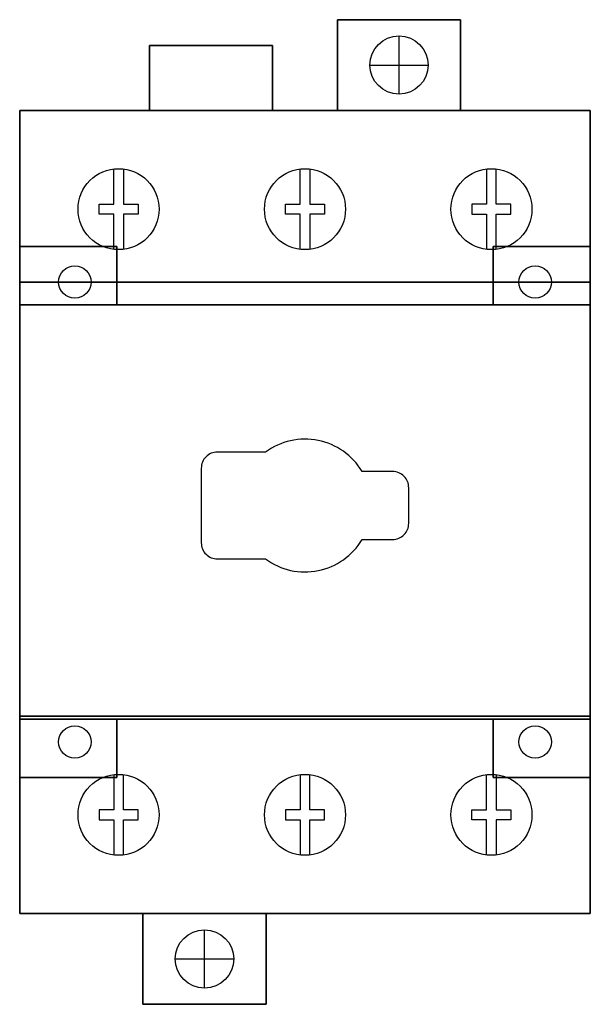
# Model space of a CAD drawing. Extents: x -0.88 to 0.88, y -1.54 to 1.5.
import ezdxf

# ---------------------------------------------------------------- set-up
doc = ezdxf.new("R2010")
doc.units = 0
doc.layers.get('0').update_dxf_attribs({"linetype": 'CONTINUOUS'})
doc.layers.add('DIMS-MTG-HOLES', color=1, linetype='CONTINUOUS')

msp = doc.modelspace()

# ---------------------------------------------------------------- linework, layer by layer
for points in [[(-0.59, 0.790903), (-0.59, 0.9), (-0.635, 0.9), (-0.635, 0.93), (-0.59, 0.93), (-0.59, 1.039097)], [(-0.56, 1.039097), (-0.56, 0.93), (-0.515, 0.93), (-0.515, 0.9), (-0.56, 0.9), (-0.56, 0.790903)], [(-0.015, 0.790903), (-0.015, 0.9), (-0.06, 0.9), (-0.06, 0.93), (-0.015, 0.93), (-0.015, 1.039097)], [(0.015, 1.039097), (0.015, 0.93), (0.06, 0.93), (0.06, 0.9), (0.015, 0.9), (0.015, 0.790903)], [(0.56, 1.039097), (0.56, 0.93), (0.515, 0.93), (0.515, 0.9), (0.56, 0.9), (0.56, 0.790903)], [(0.59, 0.790903), (0.59, 0.9), (0.635, 0.9), (0.635, 0.93), (0.59, 0.93), (0.59, 1.039097)], [(-0.59, -0.830903), (-0.59, -0.94), (-0.635, -0.94), (-0.635, -0.97), (-0.59, -0.97), (-0.59, -1.079097)], [(-0.56, -1.079097), (-0.56, -0.97), (-0.515, -0.97), (-0.515, -0.94), (-0.56, -0.94), (-0.56, -0.830903)], [(-0.015, -0.830903), (-0.015, -0.94), (-0.06, -0.94), (-0.06, -0.97), (-0.015, -0.97), (-0.015, -1.079097)], [(0.015, -1.079097), (0.015, -0.97), (0.06, -0.97), (0.06, -0.94), (0.015, -0.94), (0.015, -0.830903)], [(0.56, -1.079097), (0.56, -0.97), (0.515, -0.97), (0.515, -0.94), (0.56, -0.94), (0.56, -0.830903)], [(0.59, -0.830903), (0.59, -0.94), (0.635, -0.94), (0.635, -0.97), (0.59, -0.97), (0.59, -1.079097)]]:
    msp.add_lwpolyline(points)
msp.add_lwpolyline([(0.176068, -0.105), (0.27, -0.105, 0.414214), (0.32, -0.055), (0.32, 0.055, 0.414214), (0.27, 0.105), (0.176068, 0.105, 0.443094), (-0.121655, 0.165), (-0.27, 0.165, 0.414214), (-0.32, 0.115), (-0.32, -0.115, 0.414214), (-0.27, -0.165), (-0.121655, -0.165, 0.443094)], format="xyb", close=True)
for centre, radius in [((0.29, 1.36, -2.37), 0.09), ((0.29, 1.36, -2.22), 0.09), ((-0.575, 0.915, -2.37), 0.125), ((0, 0.915, -2.37), 0.125), ((0.575, 0.915, -2.37), 0.125), ((-0.71, 0.69), 0.05), ((0.71, 0.69), 0.05), ((-0.71, -0.73), 0.05), ((0.71, -0.73), 0.05), ((-0.575, -0.955, -2.37), 0.125), ((0, -0.955, -2.37), 0.125), ((0.575, -0.955, -2.37), 0.125), ((-0.31, -1.4, -2.22), 0.09), ((-0.31, -1.4, -2.37), 0.09)]:
    msp.add_circle(centre, radius)
for points in [[(-0.68, 1.22, -1.05), (-0.46, 1.22, -1.05), (-0.46, 1.22, -1.35), (-0.68, 1.22, -1.35)], [(-0.11, 1.22, -1.05), (0.11, 1.22, -1.05), (0.11, 1.22, -1.35), (-0.11, 1.22, -1.35)], [(0.68, 1.22, -1.05), (0.46, 1.22, -1.05), (0.46, 1.22, -1.35), (0.68, 1.22, -1.35)], [(-0.88, 0.105, -1.135), (-0.88, -0.145, -1.135), (-0.88, -0.145, -1.735), (-0.88, 0.105, -1.735)], [(-0.88, 0.105, -1.615), (-0.88, -0.145, -1.615), (-0.88, -0.145, -1.445), (-0.88, 0.105, -1.445)], [(-0.68, -1.26, -1.05), (-0.46, -1.26, -1.05), (-0.46, -1.26, -1.35), (-0.68, -1.26, -1.35)], [(-0.11, -1.26, -1.05), (0.11, -1.26, -1.05), (0.11, -1.26, -1.35), (-0.11, -1.26, -1.35)], [(0.68, -1.26, -1.05), (0.46, -1.26, -1.05), (0.46, -1.26, -1.35), (0.68, -1.26, -1.35)]]:
    msp.add_3dface(points)
at = {"layer": 'DIMS-MTG-HOLES', "linetype": 'CONTINUOUS'}
for p, q in [((0.29, 1.27, -2.37), (0.29, 1.45, -2.37)), ((0.2, 1.36, -2.37), (0.38, 1.36, -2.37)), ((-0.31, -1.49, -2.37), (-0.31, -1.31, -2.37)), ((-0.4, -1.4, -2.37), (-0.22, -1.4, -2.37))]:
    msp.add_line(p, q, dxfattribs=at)

# ---------------------------------------------------------------- meshes
mesh = msp.add_polymesh((6, 3))
for k, corner in enumerate([(0.48, 1.22, -2.22), (0.48, 1.22, -2.37), (0.48, 1.22, -2.37), (0.1, 1.22, -2.22), (0.1, 1.22, -2.37), (0.1, 1.22, -2.37), (0.1, 1.5, -2.22), (0.1, 1.5, -2.37), (0.1, 1.22, -2.37), (0.48, 1.5, -2.22), (0.48, 1.5, -2.37), (0.48, 1.22, -2.37), (0.48, 1.5, -2.22), (0.48, 1.5, -2.22), (0.48, 1.22, -2.22), (0.1, 1.5, -2.22), (0.1, 1.5, -2.22), (0.1, 1.22, -2.22)]):
    mesh.set_mesh_vertex(divmod(k, 3), corner)
mesh = msp.add_polymesh((6, 3))
for k, corner in enumerate([(-0.1, 1.22, -2.1), (-0.1, 1.22, -2.37), (-0.1, 1.22, -2.37), (-0.48, 1.22, -2.1), (-0.48, 1.22, -2.37), (-0.48, 1.22, -2.37), (-0.48, 1.42, -2.1), (-0.48, 1.42, -2.37), (-0.48, 1.22, -2.37), (-0.1, 1.42, -2.1), (-0.1, 1.42, -2.37), (-0.1, 1.22, -2.37), (-0.1, 1.42, -2.1), (-0.1, 1.42, -2.1), (-0.1, 1.22, -2.1), (-0.48, 1.42, -2.1), (-0.48, 1.42, -2.1), (-0.48, 1.22, -2.1)]):
    mesh.set_mesh_vertex(divmod(k, 3), corner)
mesh = msp.add_polymesh((6, 3))
for k, corner in enumerate([(0.88, -1.26, -0.7), (0.88, -1.26, -2.17), (0.88, -1.26, -2.17), (-0.88, -1.26, -0.7), (-0.88, -1.26, -2.17), (-0.88, -1.26, -2.17), (-0.88, 1.22, -0.7), (-0.88, 1.22, -2.17), (-0.88, -1.26, -2.17), (0.88, 1.22, -0.7), (0.88, 1.22, -2.17), (0.88, -1.26, -2.17), (0.88, 1.22, -0.7), (0.88, 1.22, -0.7), (0.88, -1.26, -0.7), (-0.88, 1.22, -0.7), (-0.88, 1.22, -0.7), (-0.88, -1.26, -0.7)]):
    mesh.set_mesh_vertex(divmod(k, 3), corner)
mesh = msp.add_polymesh((6, 3))
for k, corner in enumerate([(0.88, 0.69, -2.17), (0.88, 0.69, -2.37), (0.88, 0.69, -2.37), (-0.88, 0.69, -2.17), (-0.88, 0.69, -2.37), (-0.88, 0.69, -2.37), (-0.88, 1.22, -2.17), (-0.88, 1.22, -2.37), (-0.88, 0.69, -2.37), (0.88, 1.22, -2.17), (0.88, 1.22, -2.37), (0.88, 0.69, -2.37), (0.88, 1.22, -2.17), (0.88, 1.22, -2.17), (0.88, 0.69, -2.17), (-0.88, 1.22, -2.17), (-0.88, 1.22, -2.17), (-0.88, 0.69, -2.17)]):
    mesh.set_mesh_vertex(divmod(k, 3), corner)
mesh = msp.add_polymesh((6, 3))
for k, corner in enumerate([(-0.58, 0.8), (-0.58, 0.8, -0.42), (-0.58, 0.8, -0.42), (-0.88, 0.8), (-0.88, 0.8, -0.42), (-0.88, 0.8, -0.42), (-0.88, 0.62), (-0.88, 0.62, -0.42), (-0.88, 0.8, -0.42), (-0.58, 0.62), (-0.58, 0.62, -0.42), (-0.58, 0.8, -0.42), (-0.58, 0.62), (-0.58, 0.62), (-0.58, 0.8), (-0.88, 0.62), (-0.88, 0.62), (-0.88, 0.8)]):
    mesh.set_mesh_vertex(divmod(k, 3), corner)
mesh = msp.add_polymesh((6, 3))
for k, corner in enumerate([(0.58, 0.8), (0.58, 0.8, -0.42), (0.58, 0.8, -0.42), (0.88, 0.8), (0.88, 0.8, -0.42), (0.88, 0.8, -0.42), (0.88, 0.62), (0.88, 0.62, -0.42), (0.88, 0.8, -0.42), (0.58, 0.62), (0.58, 0.62, -0.42), (0.58, 0.8, -0.42), (0.58, 0.62), (0.58, 0.62), (0.58, 0.8), (0.88, 0.62), (0.88, 0.62), (0.88, 0.8)]):
    mesh.set_mesh_vertex(divmod(k, 3), corner)
mesh = msp.add_polymesh((6, 3))
for k, corner in enumerate([(0.88, -0.66), (0.88, -0.66, -0.7), (0.88, -0.66, -0.7), (-0.88, -0.66), (-0.88, -0.66, -0.7), (-0.88, -0.66, -0.7), (-0.88, 0.62), (-0.88, 0.62, -0.7), (-0.88, -0.66, -0.7), (0.88, 0.62), (0.88, 0.62, -0.7), (0.88, -0.66, -0.7), (0.88, 0.62), (0.88, 0.62), (0.88, -0.66), (-0.88, 0.62), (-0.88, 0.62), (-0.88, -0.66)]):
    mesh.set_mesh_vertex(divmod(k, 3), corner)
mesh = msp.add_polymesh((6, 3))
for k, corner in enumerate([(0.88, -1.26, -2.17), (0.88, -1.26, -2.37), (0.88, -1.26, -2.37), (-0.88, -1.26, -2.17), (-0.88, -1.26, -2.37), (-0.88, -1.26, -2.37), (-0.88, -0.65, -2.17), (-0.88, -0.65, -2.37), (-0.88, -1.26, -2.37), (0.88, -0.65, -2.17), (0.88, -0.65, -2.37), (0.88, -1.26, -2.37), (0.88, -0.65, -2.17), (0.88, -0.65, -2.17), (0.88, -1.26, -2.17), (-0.88, -0.65, -2.17), (-0.88, -0.65, -2.17), (-0.88, -1.26, -2.17)]):
    mesh.set_mesh_vertex(divmod(k, 3), corner)
mesh = msp.add_polymesh((6, 3))
for k, corner in enumerate([(-0.58, -0.84), (-0.58, -0.84, -0.42), (-0.58, -0.84, -0.42), (-0.88, -0.84), (-0.88, -0.84, -0.42), (-0.88, -0.84, -0.42), (-0.88, -0.66), (-0.88, -0.66, -0.42), (-0.88, -0.84, -0.42), (-0.58, -0.66), (-0.58, -0.66, -0.42), (-0.58, -0.84, -0.42), (-0.58, -0.66), (-0.58, -0.66), (-0.58, -0.84), (-0.88, -0.66), (-0.88, -0.66), (-0.88, -0.84)]):
    mesh.set_mesh_vertex(divmod(k, 3), corner)
mesh = msp.add_polymesh((6, 3))
for k, corner in enumerate([(0.58, -0.84), (0.58, -0.84, -0.42), (0.58, -0.84, -0.42), (0.88, -0.84), (0.88, -0.84, -0.42), (0.88, -0.84, -0.42), (0.88, -0.66), (0.88, -0.66, -0.42), (0.88, -0.84, -0.42), (0.58, -0.66), (0.58, -0.66, -0.42), (0.58, -0.84, -0.42), (0.58, -0.66), (0.58, -0.66), (0.58, -0.84), (0.88, -0.66), (0.88, -0.66), (0.88, -0.84)]):
    mesh.set_mesh_vertex(divmod(k, 3), corner)
mesh = msp.add_polymesh((6, 3))
for k, corner in enumerate([(-0.12, -1.54, -2.22), (-0.12, -1.54, -2.37), (-0.12, -1.54, -2.37), (-0.5, -1.54, -2.22), (-0.5, -1.54, -2.37), (-0.5, -1.54, -2.37), (-0.5, -1.26, -2.22), (-0.5, -1.26, -2.37), (-0.5, -1.54, -2.37), (-0.12, -1.26, -2.22), (-0.12, -1.26, -2.37), (-0.12, -1.54, -2.37), (-0.12, -1.26, -2.22), (-0.12, -1.26, -2.22), (-0.12, -1.54, -2.22), (-0.5, -1.26, -2.22), (-0.5, -1.26, -2.22), (-0.5, -1.54, -2.22)]):
    mesh.set_mesh_vertex(divmod(k, 3), corner)

doc.saveas('drawing.dxf')
